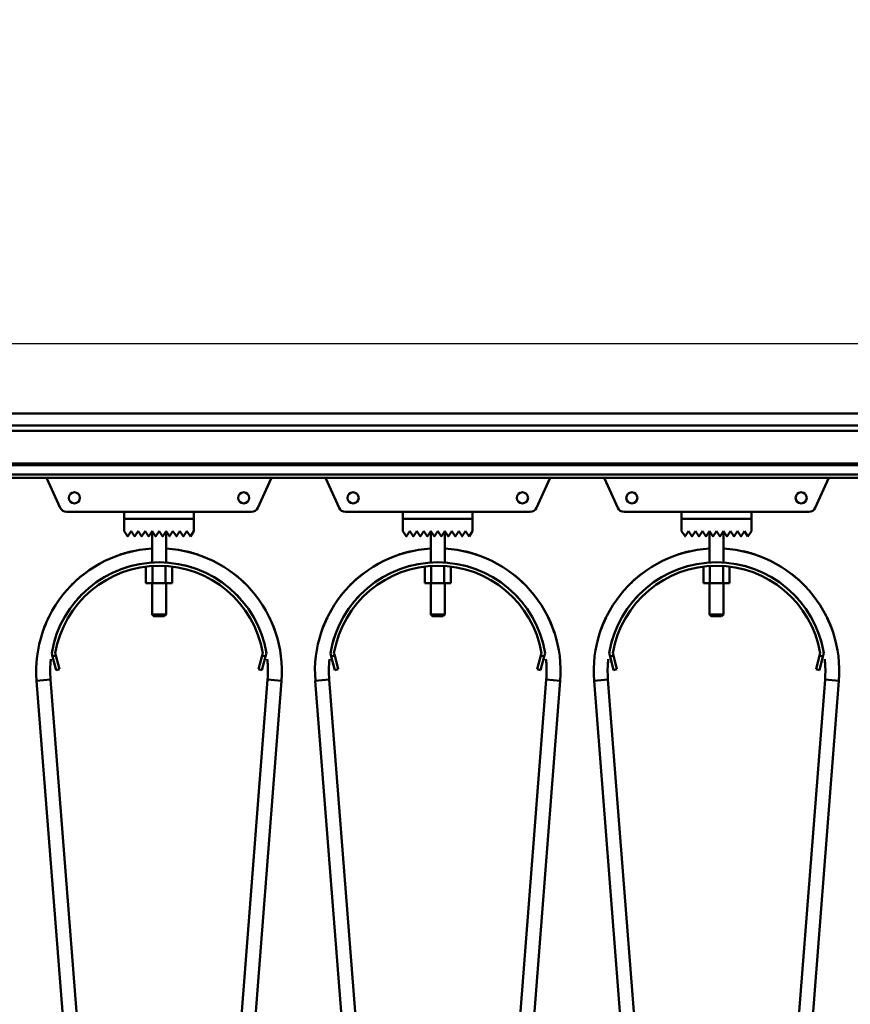
# Model space of a CAD drawing. Units: millimetres. Extents: x 0 to 23760, y -888 to 16800.
# Drawn here: x 10739 to 11216, y 13753 to 14318 of the extents above; entities that cross this region are included whole.
import ezdxf

# ---------------------------------------------------------------- set-up
doc = ezdxf.new("R2010")
doc.units = ezdxf.units.MM
doc.header["$MEASUREMENT"] = 0
doc.layers.add('(1) Shape lines', color=7, linetype='Continuous', lineweight=35)
doc.layers.add('(6) Dimensions', color=7, linetype='Continuous', lineweight=35)
doc.styles.add('Arial', font='ARIAL.TTF')
doc.dimstyles.new('Vertex Style', dxfattribs={"dimscale": 40, "dimtxt": 0.18, "dimasz": 3.6, "dimexe": 1.8, "dimexo": 0.0625, "dimgap": 1.7, "dimtad": 1, "dimdec": 1, "dimdsep": 46, "dimtxsty": 'Arial', "dimblk1": 'CLOSED', "dimblk2": 'CLOSED', "dimsah": 1, "dimcen": 0.09, "dimdle": 1.8, "dimclrd": 9, "dimclre": 9, "dimadec": 1, "dimazin": 2, "dimtfac": 0.65, "dimtdec": 4, "dimtmove": 0, "dimatfit": 3, "dimfxl": 0, "dimtolj": 1, "dimtzin": 0, "dimlwd": 25, "dimlwe": 25, "dimarcsym": 0})

# ---------------------------------------------------------------- blocks, each defined once
blk = doc.blocks.new('_Closed')
at = {"color": 0, "linetype": 'ByBlock', "lineweight": -2}
for p, q in [((-1, 0.166667), (0, 0)), ((-1, 0.166667), (-1, -0.166667)), ((0, 0), (-1, -0.166667)), ((0, 0), (-1, 0))]:
    blk.add_line(p, q, dxfattribs=at)
blk = doc.blocks.new('*D68')
at = {"layer": '(6) Dimensions', "color": 9, "lineweight": 25}
for p, q in [((13709.9, 14317.9), (11509.9, 14317.9)), ((11581.9, 12065.9), (11581.9, 14173.9)), ((9923.9, 11921.9), (11653.9, 11921.9))]:
    blk.add_line(p, q, dxfattribs=at)
at = {"layer": 'Defpoints', "color": 0}
for p in [(11581.9, 14317.9), (13829.9, 14317.9), (9803.9, 11921.9)]:
    blk.add_point(p, dxfattribs=at)
at = {"layer": '(6) Dimensions', "color": 9, "lineweight": 25, "xscale": 144, "yscale": 144, "zscale": 144}
for p, rotation in [((11581.9, 14317.9), 90), ((11581.9, 11921.9), 270)]:
    blk.add_blockref('_Closed', p, dxfattribs=dict(at, rotation=rotation))
at = {"layer": '(6) Dimensions', "color": 0, "lineweight": 35, "insert": (11449.18, 13119.9), "char_height": 140, "attachment_point": 5, "rotation": 90, "style": 'Arial'}
blk.add_mtext('\\A1;2396', dxfattribs=at)
blk = doc.blocks.new('*D79')
at = {"layer": '(6) Dimensions', "color": 9, "lineweight": 25}
for p, q in [((1875.1, 14317.9), (1875.1, 15137.06)), ((1875.1, 14461.9), (1875.1, 14605.9)), ((2634.1, 14317.9), (1803.1, 14317.9)), ((1875.1, 14317.9), (1875.1, 14131.9)), ((12270.9, 14131.9), (1803.1, 14131.9)), ((1875.1, 13987.9), (1875.1, 13843.9))]:
    blk.add_line(p, q, dxfattribs=at)
at = {"layer": 'Defpoints', "color": 0}
for p in [(2754.1, 14317.9), (1874.23, 14131.9), (12390.9, 14131.9)]:
    blk.add_point(p, dxfattribs=at)
at = {"layer": '(6) Dimensions', "color": 9, "lineweight": 25, "xscale": 144, "yscale": 144, "zscale": 144}
for p, rotation in [((1875.1, 14317.9), 270), ((1875.1, 14131.9), 90)]:
    blk.add_blockref('_Closed', p, dxfattribs=dict(at, rotation=rotation))
at = {"layer": '(6) Dimensions', "color": 0, "lineweight": 35, "insert": (1742.38, 14927.9), "char_height": 140, "attachment_point": 5, "rotation": 90, "style": 'Arial'}
blk.add_mtext('\\A1;186', dxfattribs=at)
blk = doc.blocks.new('*D80')
at = {"layer": '(6) Dimensions', "color": 9, "lineweight": 25}
for p, q in [((12270.9, 14131.9), (1803.1, 14131.9)), ((1875.1, 12915.9), (1875.1, 13987.9)), ((2634.1, 12771.9), (1803.1, 12771.9))]:
    blk.add_line(p, q, dxfattribs=at)
at = {"layer": 'Defpoints', "color": 0}
for p in [(1875.1, 14131.9), (12390.9, 14131.9), (2754.1, 12771.9)]:
    blk.add_point(p, dxfattribs=at)
at = {"layer": '(6) Dimensions', "color": 9, "lineweight": 25, "xscale": 144, "yscale": 144, "zscale": 144}
for p, rotation in [((1875.1, 14131.9), 90), ((1875.1, 12771.9), 270)]:
    blk.add_blockref('_Closed', p, dxfattribs=dict(at, rotation=rotation))
at = {"layer": '(6) Dimensions', "color": 0, "lineweight": 35, "insert": (1742.38, 13451.9), "char_height": 140, "attachment_point": 5, "rotation": 90, "style": 'Arial'}
blk.add_mtext('\\A1;1360', dxfattribs=at)
blk = doc.blocks.new('MACRO_10_c1881c9c-2381-41f1-8173-6b22965753da')
at = {"layer": '(1) Shape lines', "color": 7, "linetype": 'Continuous', "lineweight": 50, "ltscale": 120}
for p, q in [((-2364.1, 5680), (-4324.1, 5680)), ((-2369.1, 5673), (-4319.1, 5673)), ((-2369.1, 5670), (-4319.1, 5670)), ((-2369.1, 5651.25), (-4319.1, 5651.25)), ((-2369.1, 5650.22), (-4319.1, 5650.22)), ((-2369.1, 5644.97), (-4319.1, 5644.97)), ((-2369.1, 5643), (-4319.1, 5643)), ((-3067.79, 5625.84), (-3075.43, 5642.55)), ((-2946.77, 5642.55), (-2954.41, 5625.84)), ((-2907.79, 5625.84), (-2915.43, 5642.55)), ((-2786.77, 5642.55), (-2794.41, 5625.84)), ((-2747.79, 5625.84), (-2755.43, 5642.55)), ((-2626.77, 5642.55), (-2634.41, 5625.84)), ((-3031.1, 5623.5), (-3064.15, 5623.5)), ((-3031.1, 5623.5), (-2991.1, 5623.5)), ((-3031.1, 5619.5), (-3031.1, 5623.5)), ((-2991.1, 5619.5), (-3031.1, 5619.5)), ((-3031.1, 5619.4), (-2991.1, 5619.4)), ((-3031.1, 5612.4), (-3031.1, 5619.4)), ((-3015.1, 5619.4), (-3015.1, 5619.5)), ((-3015.1, 5619.4), (-3015.1, 5619.5)), ((-3007.1, 5619.5), (-3007.1, 5619.4)), ((-3007.1, 5619.5), (-3007.1, 5619.4)), ((-2991.1, 5623.5), (-2991.1, 5619.5)), ((-2958.05, 5623.5), (-2991.1, 5623.5)), ((-2991.1, 5619.4), (-2991.1, 5612.4)), ((-2871.1, 5623.5), (-2904.15, 5623.5)), ((-2871.1, 5623.5), (-2831.1, 5623.5)), ((-2871.1, 5619.5), (-2871.1, 5623.5)), ((-2831.1, 5619.5), (-2871.1, 5619.5)), ((-2871.1, 5619.4), (-2831.1, 5619.4)), ((-2871.1, 5612.4), (-2871.1, 5619.4)), ((-2855.1, 5619.4), (-2855.1, 5619.5)), ((-2855.1, 5619.4), (-2855.1, 5619.5)), ((-2847.1, 5619.5), (-2847.1, 5619.4)), ((-2847.1, 5619.5), (-2847.1, 5619.4)), ((-2831.1, 5623.5), (-2831.1, 5619.5)), ((-2798.05, 5623.5), (-2831.1, 5623.5)), ((-2831.1, 5619.4), (-2831.1, 5612.4)), ((-2711.1, 5623.5), (-2744.15, 5623.5)), ((-2711.1, 5623.5), (-2671.1, 5623.5)), ((-2711.1, 5619.5), (-2711.1, 5623.5)), ((-2671.1, 5619.5), (-2711.1, 5619.5)), ((-2711.1, 5612.4), (-2711.1, 5619.4)), ((-2711.1, 5619.4), (-2671.1, 5619.4)), ((-2695.1, 5619.4), (-2695.1, 5619.5)), ((-2695.1, 5619.4), (-2695.1, 5619.5)), ((-2687.1, 5619.5), (-2687.1, 5619.4)), ((-2687.1, 5619.5), (-2687.1, 5619.4)), ((-2671.1, 5623.5), (-2671.1, 5619.5)), ((-2638.05, 5623.5), (-2671.1, 5623.5)), ((-2671.1, 5619.4), (-2671.1, 5612.4)), ((-3029.18, 5609.52), (-3031.1, 5612.4)), ((-3027.1, 5612.4), (-3029.02, 5609.52)), ((-3025.18, 5609.52), (-3027.1, 5612.4)), ((-3023.1, 5612.4), (-3025.02, 5609.52)), ((-3021.18, 5609.52), (-3023.1, 5612.4)), ((-3019.1, 5612.4), (-3021.02, 5609.52)), ((-3017.18, 5609.52), (-3019.1, 5612.4)), ((-3015.1, 5612.4), (-3017.02, 5609.52)), ((-3013.18, 5609.52), (-3015.1, 5612.4)), ((-3015.1, 5594.37), (-3015.1, 5612.4)), ((-3011.1, 5612.4), (-3013.02, 5609.52)), ((-3009.18, 5609.52), (-3011.1, 5612.4)), ((-3007.1, 5612.4), (-3009.02, 5609.52)), ((-3005.18, 5609.52), (-3007.1, 5612.4)), ((-3007.1, 5612.4), (-3007.1, 5594.37)), ((-3003.1, 5612.4), (-3005.02, 5609.52)), ((-3001.18, 5609.52), (-3003.1, 5612.4)), ((-2999.1, 5612.4), (-3001.02, 5609.52)), ((-2997.18, 5609.52), (-2999.1, 5612.4)), ((-2995.1, 5612.4), (-2997.02, 5609.52)), ((-2993.1, 5609.4), (-2995.1, 5612.4)), ((-2991.1, 5612.4), (-2993.1, 5609.4)), ((-2869.18, 5609.52), (-2871.1, 5612.4)), ((-2867.1, 5612.4), (-2869.02, 5609.52)), ((-2865.18, 5609.52), (-2867.1, 5612.4)), ((-2863.1, 5612.4), (-2865.02, 5609.52)), ((-2861.18, 5609.52), (-2863.1, 5612.4)), ((-2859.1, 5612.4), (-2861.02, 5609.52)), ((-2857.18, 5609.52), (-2859.1, 5612.4)), ((-2855.1, 5612.4), (-2857.02, 5609.52)), ((-2853.18, 5609.52), (-2855.1, 5612.4)), ((-2855.1, 5594.37), (-2855.1, 5612.4)), ((-2851.1, 5612.4), (-2853.02, 5609.52)), ((-2849.18, 5609.52), (-2851.1, 5612.4)), ((-2847.1, 5612.4), (-2849.02, 5609.52)), ((-2845.18, 5609.52), (-2847.1, 5612.4)), ((-2847.1, 5612.4), (-2847.1, 5594.37)), ((-2843.1, 5612.4), (-2845.02, 5609.52)), ((-2841.18, 5609.52), (-2843.1, 5612.4)), ((-2839.1, 5612.4), (-2841.02, 5609.52)), ((-2837.18, 5609.52), (-2839.1, 5612.4)), ((-2835.1, 5612.4), (-2837.02, 5609.52)), ((-2833.1, 5609.4), (-2835.1, 5612.4)), ((-2831.1, 5612.4), (-2833.1, 5609.4)), ((-2709.18, 5609.52), (-2711.1, 5612.4)), ((-2707.1, 5612.4), (-2709.02, 5609.52)), ((-2705.18, 5609.52), (-2707.1, 5612.4)), ((-2703.1, 5612.4), (-2705.02, 5609.52)), ((-2701.18, 5609.52), (-2703.1, 5612.4)), ((-2699.1, 5612.4), (-2701.02, 5609.52)), ((-2697.18, 5609.52), (-2699.1, 5612.4)), ((-2695.1, 5612.4), (-2697.02, 5609.52)), ((-2693.18, 5609.52), (-2695.1, 5612.4)), ((-2695.1, 5594.37), (-2695.1, 5612.4)), ((-2691.1, 5612.4), (-2693.02, 5609.52)), ((-2689.18, 5609.52), (-2691.1, 5612.4)), ((-2687.1, 5612.4), (-2689.02, 5609.52)), ((-2685.18, 5609.52), (-2687.1, 5612.4)), ((-2687.1, 5612.4), (-2687.1, 5594.37)), ((-2683.1, 5612.4), (-2685.02, 5609.52)), ((-2681.18, 5609.52), (-2683.1, 5612.4)), ((-2679.1, 5612.4), (-2681.02, 5609.52)), ((-2677.18, 5609.52), (-2679.1, 5612.4)), ((-2675.1, 5612.4), (-2677.02, 5609.52)), ((-2673.1, 5609.4), (-2675.1, 5612.4)), ((-2671.1, 5612.4), (-2673.1, 5609.4)), ((-3018.61, 5591.97), (-3018.61, 5582.5)), ((-3014.85, 5592.24), (-3014.85, 5582.5)), ((-3007.35, 5592.24), (-3007.35, 5582.5)), ((-3003.59, 5591.97), (-3003.59, 5582.5)), ((-2858.61, 5591.97), (-2858.61, 5582.5)), ((-2854.85, 5592.24), (-2854.85, 5582.5)), ((-2847.35, 5592.24), (-2847.35, 5582.5)), ((-2843.59, 5591.97), (-2843.59, 5582.5)), ((-2698.61, 5591.97), (-2698.61, 5582.5)), ((-2694.85, 5592.24), (-2694.85, 5582.5)), ((-2687.35, 5592.24), (-2687.35, 5582.5)), ((-2683.59, 5591.97), (-2683.59, 5582.5)), ((-3018.61, 5582.5), (-3014.85, 5582.5)), ((-3015.1, 5564.5), (-3015.1, 5582.5)), ((-3015.1, 5564.5), (-3015.1, 5582.5)), ((-3014.85, 5582.5), (-3007.35, 5582.5)), ((-3007.35, 5582.5), (-3003.59, 5582.5)), ((-3007.1, 5582.5), (-3007.1, 5564.5)), ((-3007.1, 5582.5), (-3007.1, 5564.5)), ((-2858.61, 5582.5), (-2854.85, 5582.5)), ((-2855.1, 5564.5), (-2855.1, 5582.5)), ((-2855.1, 5564.5), (-2855.1, 5582.5)), ((-2854.85, 5582.5), (-2847.35, 5582.5)), ((-2847.35, 5582.5), (-2843.59, 5582.5)), ((-2847.1, 5582.5), (-2847.1, 5564.5)), ((-2847.1, 5582.5), (-2847.1, 5564.5)), ((-2698.61, 5582.5), (-2694.85, 5582.5)), ((-2695.1, 5564.5), (-2695.1, 5582.5)), ((-2695.1, 5564.5), (-2695.1, 5582.5)), ((-2694.85, 5582.5), (-2687.35, 5582.5)), ((-2687.35, 5582.5), (-2683.59, 5582.5)), ((-2687.1, 5582.5), (-2687.1, 5564.5)), ((-2687.1, 5582.5), (-2687.1, 5564.5)), ((-3014.1, 5563.5), (-3015.1, 5564.5)), ((-3014.1, 5563.5), (-3015.1, 5564.5)), ((-3008.12, 5563.5), (-3008.11, 5563.5)), ((-3007.1, 5564.5), (-3008.1, 5563.5)), ((-3007.1, 5564.5), (-3008.1, 5563.5)), ((-3007.11, 5564.5), (-3007.13, 5564.5)), ((-2854.1, 5563.5), (-2855.1, 5564.5)), ((-2854.1, 5563.5), (-2855.1, 5564.5)), ((-2848.12, 5563.5), (-2848.11, 5563.5)), ((-2847.1, 5564.5), (-2848.1, 5563.5)), ((-2847.1, 5564.5), (-2848.1, 5563.5)), ((-2847.11, 5564.5), (-2847.13, 5564.5)), ((-2694.1, 5563.5), (-2695.1, 5564.5)), ((-2694.1, 5563.5), (-2695.1, 5564.5)), ((-2688.12, 5563.5), (-2688.11, 5563.5)), ((-2687.1, 5564.5), (-2688.1, 5563.5)), ((-2687.1, 5564.5), (-2688.1, 5563.5)), ((-2687.11, 5564.5), (-2687.13, 5564.5)), ((-3072.22, 5540.39), (-3072.74, 5542.32)), ((-3070.29, 5540.91), (-3072.22, 5540.39)), ((-3072.22, 5540.39), (-3070.15, 5532.66)), ((-3070.7, 5542.41), (-3070.29, 5540.91)), ((-3068.22, 5533.18), (-3070.29, 5540.91)), ((-2951.91, 5540.91), (-2953.98, 5533.18)), ((-2952.05, 5532.66), (-2949.98, 5540.39)), ((-2951.91, 5540.91), (-2951.5, 5542.41)), ((-2949.98, 5540.39), (-2951.91, 5540.91)), ((-2949.46, 5542.32), (-2949.98, 5540.39)), ((-2912.22, 5540.39), (-2912.74, 5542.32)), ((-2910.29, 5540.91), (-2912.22, 5540.39)), ((-2912.22, 5540.39), (-2910.15, 5532.66)), ((-2910.7, 5542.41), (-2910.29, 5540.91)), ((-2908.22, 5533.18), (-2910.29, 5540.91)), ((-2791.91, 5540.91), (-2793.98, 5533.18)), ((-2792.05, 5532.66), (-2789.98, 5540.39)), ((-2791.91, 5540.91), (-2791.5, 5542.41)), ((-2789.98, 5540.39), (-2791.91, 5540.91)), ((-2789.46, 5542.32), (-2789.98, 5540.39)), ((-2752.22, 5540.39), (-2752.74, 5542.32)), ((-2750.29, 5540.91), (-2752.22, 5540.39)), ((-2752.22, 5540.39), (-2750.15, 5532.66)), ((-2750.7, 5542.41), (-2750.29, 5540.91)), ((-2748.22, 5533.18), (-2750.29, 5540.91)), ((-2631.91, 5540.91), (-2633.98, 5533.18)), ((-2632.05, 5532.66), (-2629.98, 5540.39)), ((-2631.91, 5540.91), (-2631.5, 5542.41)), ((-2629.98, 5540.39), (-2631.91, 5540.91)), ((-2629.46, 5542.32), (-2629.98, 5540.39)), ((-3070.15, 5532.66), (-3068.22, 5533.18)), ((-2953.98, 5533.18), (-2952.05, 5532.66)), ((-2910.15, 5532.66), (-2908.22, 5533.18)), ((-2793.98, 5533.18), (-2792.05, 5532.66)), ((-2750.15, 5532.66), (-2748.22, 5533.18)), ((-2633.98, 5533.18), (-2632.05, 5532.66)), ((-3028.79, 4851.35), (-3081.39, 5526.52)), ((-3073.41, 5527.15), (-3020.81, 4851.98)), ((-3001.39, 4851.98), (-2948.79, 5527.15)), ((-2940.81, 5526.52), (-2993.41, 4851.35)), ((-2868.79, 4851.35), (-2921.39, 5526.52)), ((-2913.41, 5527.15), (-2860.81, 4851.98)), ((-2841.39, 4851.98), (-2788.79, 5527.15)), ((-2780.81, 5526.52), (-2833.41, 4851.35)), ((-2708.79, 4851.35), (-2761.39, 5526.52)), ((-2753.41, 5527.15), (-2700.81, 4851.98)), ((-2681.39, 4851.98), (-2628.79, 5527.15)), ((-2620.81, 5526.52), (-2673.41, 4851.35))]:
    blk.add_line(p, q, dxfattribs=at)
for points in [[(-3015.1, 5564.5), (-3015.1, 5564.5), (-3015.09, 5564.5)], [(-3007.16, 5564.5), (-3015.1, 5564.5), (-3015.04, 5564.5)], [(-3014.04, 5563.5), (-3014.1, 5563.5), (-3008.15, 5563.5)], [(-3014.09, 5563.5), (-3014.1, 5563.5), (-3014.1, 5563.5)], [(-2847.16, 5564.5), (-2855.1, 5564.5), (-2855.04, 5564.5)], [(-2855.1, 5564.5), (-2855.1, 5564.5), (-2855.09, 5564.5)], [(-2854.09, 5563.5), (-2854.1, 5563.5), (-2854.1, 5563.5)], [(-2854.04, 5563.5), (-2854.1, 5563.5), (-2848.15, 5563.5)], [(-2695.1, 5564.5), (-2695.1, 5564.5), (-2695.09, 5564.5)], [(-2687.16, 5564.5), (-2695.1, 5564.5), (-2695.04, 5564.5)], [(-2694.04, 5563.5), (-2694.1, 5563.5), (-2688.15, 5563.5)], [(-2694.09, 5563.5), (-2694.1, 5563.5), (-2694.1, 5563.5)], [(-3073.41, 5527.15), (-3073.41, 5527.15), (-3081.39, 5526.52), (-3081.39, 5526.52)], [(-3081.39, 5526.52), (-3081.39, 5526.52), (-3081.39, 5526.52)], [(-3081.39, 5526.52), (-3081.39, 5526.52), (-3081.39, 5526.52)], [(-3081.39, 5526.52), (-3081.39, 5526.52), (-3081.39, 5526.52)], [(-3073.41, 5527.15), (-3073.41, 5527.15), (-3073.41, 5527.15)], [(-3073.41, 5527.15), (-3073.41, 5527.15), (-3073.41, 5527.15)], [(-3073.41, 5527.15), (-3073.41, 5527.15), (-3073.41, 5527.15)], [(-3073.41, 5527.15), (-3073.41, 5527.15), (-3073.41, 5527.15)], [(-3073.41, 5527.15), (-3073.41, 5527.15), (-3073.41, 5527.15)], [(-3073.41, 5527.15), (-3073.41, 5527.15), (-3073.41, 5527.15)], [(-3073.41, 5527.15), (-3073.41, 5527.15), (-3073.41, 5527.15)], [(-3073.41, 5527.15), (-3073.41, 5527.15), (-3073.41, 5527.15)], [(-2948.79, 5527.15), (-2948.79, 5527.15), (-2948.79, 5527.15)], [(-2948.79, 5527.15), (-2948.79, 5527.15), (-2948.79, 5527.15)], [(-2948.79, 5527.15), (-2948.79, 5527.15), (-2948.79, 5527.15)], [(-2948.79, 5527.15), (-2948.79, 5527.15), (-2948.79, 5527.15)], [(-2948.79, 5527.15), (-2948.79, 5527.15), (-2948.79, 5527.15)], [(-2948.79, 5527.15), (-2948.79, 5527.15), (-2940.81, 5526.52)], [(-2948.79, 5527.15), (-2948.79, 5527.15), (-2948.79, 5527.15)], [(-2948.79, 5527.15), (-2948.79, 5527.15), (-2948.79, 5527.15)], [(-2948.79, 5527.15), (-2948.79, 5527.15), (-2948.79, 5527.15)], [(-2913.41, 5527.15), (-2913.41, 5527.15), (-2921.39, 5526.52)], [(-2913.41, 5527.15), (-2913.41, 5527.15), (-2913.41, 5527.15)], [(-2913.41, 5527.15), (-2913.41, 5527.15), (-2913.41, 5527.15)], [(-2913.41, 5527.15), (-2913.41, 5527.15), (-2913.41, 5527.15)], [(-2913.41, 5527.15), (-2913.41, 5527.15), (-2913.41, 5527.15)], [(-2913.41, 5527.15), (-2913.41, 5527.15), (-2913.41, 5527.15)], [(-2913.41, 5527.15), (-2913.41, 5527.15), (-2913.41, 5527.15)], [(-2913.41, 5527.15), (-2913.41, 5527.15), (-2913.41, 5527.15)], [(-2913.41, 5527.15), (-2913.41, 5527.15), (-2913.41, 5527.15)], [(-2788.79, 5527.15), (-2788.79, 5527.15), (-2788.79, 5527.15)], [(-2788.79, 5527.15), (-2788.79, 5527.15), (-2788.79, 5527.15)], [(-2788.79, 5527.15), (-2788.79, 5527.15), (-2788.79, 5527.15)], [(-2788.79, 5527.15), (-2788.79, 5527.15), (-2788.79, 5527.15)], [(-2788.79, 5527.15), (-2788.79, 5527.15), (-2780.81, 5526.52)], [(-2788.79, 5527.15), (-2788.79, 5527.15), (-2788.79, 5527.15)], [(-2788.79, 5527.15), (-2788.79, 5527.15), (-2788.79, 5527.15)], [(-2788.79, 5527.15), (-2788.79, 5527.15), (-2788.79, 5527.15)], [(-2788.79, 5527.15), (-2788.79, 5527.15), (-2788.79, 5527.15)], [(-2753.41, 5527.15), (-2753.41, 5527.15), (-2761.39, 5526.52)], [(-2753.41, 5527.15), (-2753.41, 5527.15), (-2753.41, 5527.15)], [(-2753.41, 5527.15), (-2753.41, 5527.15), (-2753.41, 5527.15)], [(-2753.41, 5527.15), (-2753.41, 5527.15), (-2753.41, 5527.15)], [(-2753.41, 5527.15), (-2753.41, 5527.15), (-2753.41, 5527.15)], [(-2753.41, 5527.15), (-2753.41, 5527.15), (-2753.41, 5527.15)], [(-2753.41, 5527.15), (-2753.41, 5527.15), (-2753.41, 5527.15)], [(-2753.41, 5527.15), (-2753.41, 5527.15), (-2753.41, 5527.15)], [(-2753.41, 5527.15), (-2753.41, 5527.15), (-2753.41, 5527.15)], [(-2628.79, 5527.15), (-2628.79, 5527.15), (-2628.79, 5527.15)], [(-2628.79, 5527.15), (-2628.79, 5527.15), (-2628.79, 5527.15)], [(-2628.79, 5527.15), (-2628.79, 5527.15), (-2628.79, 5527.15)], [(-2628.79, 5527.15), (-2628.79, 5527.15), (-2628.79, 5527.15)], [(-2628.79, 5527.15), (-2628.79, 5527.15), (-2620.81, 5526.52)], [(-2628.79, 5527.15), (-2628.79, 5527.15), (-2628.79, 5527.15)], [(-2628.79, 5527.15), (-2628.79, 5527.15), (-2628.79, 5527.15)], [(-2628.79, 5527.15), (-2628.79, 5527.15), (-2628.79, 5527.15)], [(-2628.79, 5527.15), (-2628.79, 5527.15), (-2628.79, 5527.15)]]:
    blk.add_lwpolyline(points, dxfattribs=at)
for centre in [(-3059.7, 5631.5), (-2962.5, 5631.5), (-2899.7, 5631.5), (-2802.5, 5631.5), (-2739.7, 5631.5), (-2642.5, 5631.5)]:
    blk.add_circle(centre, 3.2, dxfattribs=at)
for centre, radius, start, end in [((-3072.7, 5643.8), 3, 195.5204, 204.565), ((-2949.5, 5643.8), 3, 335.435, 344.4796), ((-2912.7, 5643.8), 3, 195.5204, 204.565), ((-2789.5, 5643.8), 3, 335.435, 344.4796), ((-2752.7, 5643.8), 3, 195.5204, 204.565), ((-2629.5, 5643.8), 3, 335.435, 344.4796), ((-3064.15, 5627.5), 4, 204.565, 270), ((-2958.05, 5627.5), 4, 270, 335.435), ((-2904.15, 5627.5), 4, 204.565, 270), ((-2798.05, 5627.5), 4, 270, 335.435), ((-2744.15, 5627.5), 4, 204.565, 270), ((-2638.05, 5627.5), 4, 270, 335.435), ((-3029.1, 5609.58), 0.1, 213.6901, 326.3099), ((-3025.1, 5609.58), 0.1, 213.6901, 326.3099), ((-3021.1, 5609.58), 0.1, 213.6901, 326.3099), ((-3017.1, 5609.58), 0.1, 213.6901, 326.3099), ((-3013.1, 5609.58), 0.1, 213.6901, 228.0069), ((-3013.1, 5609.58), 0.1, 213.6901, 326.3099), ((-3013.1, 5609.58), 0.1, 235.6967, 242.1676), ((-3013.1, 5609.58), 0.1, 253.2581, 283.2962), ((-3013.1, 5609.58), 0.1, 291.8916, 297.4781), ((-3013.1, 5609.58), 0.1, 309.3188, 326.3099), ((-3009.1, 5609.58), 0.1, 213.6901, 228.1815), ((-3009.1, 5609.58), 0.1, 213.6901, 326.3099), ((-3009.1, 5609.58), 0.1, 235.8194, 242.5219), ((-3009.1, 5609.58), 0.1, 253.4452, 283.7782), ((-3009.1, 5609.58), 0.1, 291.9023, 297.8324), ((-3009.1, 5609.58), 0.1, 309.3628, 326.3099), ((-3005.1, 5609.58), 0.1, 213.6901, 326.3099), ((-3001.1, 5609.58), 0.1, 213.6901, 326.3099), ((-2997.1, 5609.58), 0.1, 213.6901, 326.3099), ((-2869.1, 5609.58), 0.1, 213.6901, 326.3099), ((-2865.1, 5609.58), 0.1, 213.6901, 326.3099), ((-2861.1, 5609.58), 0.1, 213.6901, 326.3099), ((-2857.1, 5609.58), 0.1, 213.6901, 326.3099), ((-2853.1, 5609.58), 0.1, 213.6901, 228.0069), ((-2853.1, 5609.58), 0.1, 213.6901, 326.3099), ((-2853.1, 5609.58), 0.1, 235.6967, 242.1676), ((-2853.1, 5609.58), 0.1, 253.2581, 283.2962), ((-2853.1, 5609.58), 0.1, 291.8916, 297.4781), ((-2853.1, 5609.58), 0.1, 309.3188, 326.3099), ((-2849.1, 5609.58), 0.1, 213.6901, 228.1815), ((-2849.1, 5609.58), 0.1, 213.6901, 326.3099), ((-2849.1, 5609.58), 0.1, 235.8194, 242.5219), ((-2849.1, 5609.58), 0.1, 253.4452, 283.7782), ((-2849.1, 5609.58), 0.1, 291.9023, 297.8324), ((-2849.1, 5609.58), 0.1, 309.3628, 326.3099), ((-2845.1, 5609.58), 0.1, 213.6901, 326.3099), ((-2841.1, 5609.58), 0.1, 213.6901, 326.3099), ((-2837.1, 5609.58), 0.1, 213.6901, 326.3099), ((-2709.1, 5609.58), 0.1, 213.6901, 326.3099), ((-2705.1, 5609.58), 0.1, 213.6901, 326.3099), ((-2701.1, 5609.58), 0.1, 213.6901, 326.3099), ((-2697.1, 5609.58), 0.1, 213.6901, 326.3099), ((-2693.1, 5609.58), 0.1, 213.6901, 228.0069), ((-2693.1, 5609.58), 0.1, 213.6901, 326.3099), ((-2693.1, 5609.58), 0.1, 235.6967, 242.1676), ((-2693.1, 5609.58), 0.1, 253.2581, 283.2962), ((-2693.1, 5609.58), 0.1, 291.8916, 297.4781), ((-2693.1, 5609.58), 0.1, 309.3188, 326.3099), ((-2689.1, 5609.58), 0.1, 213.6901, 228.1815), ((-2689.1, 5609.58), 0.1, 213.6901, 326.3099), ((-2689.1, 5609.58), 0.1, 235.8194, 242.5219), ((-2689.1, 5609.58), 0.1, 253.4452, 283.7782), ((-2689.1, 5609.58), 0.1, 291.9023, 297.8324), ((-2689.1, 5609.58), 0.1, 309.3628, 326.3099), ((-2685.1, 5609.58), 0.1, 213.6901, 326.3099), ((-2681.1, 5609.58), 0.1, 213.6901, 326.3099), ((-2677.1, 5609.58), 0.1, 213.6901, 326.3099), ((-3011.1, 5532), 70.5, 93.3443, 184.4546), ((-3011.1, 5532), 70.5, 355.5454, 86.6557), ((-2851.1, 5532), 70.5, 93.3443, 184.4546), ((-2851.1, 5532), 70.5, 355.5454, 86.6557), ((-2691.1, 5532), 70.5, 93.3443, 184.4546), ((-2691.1, 5532), 70.5, 355.5454, 86.6557), ((-3011.1, 5532), 70.5, 102.3269, 108.7417), ((-3011.1, 5532), 70.5, 102.3269, 108.7417), ((-3011.1, 5532), 70.5, 102.3269, 108.7417), ((-3011.1, 5532), 70.5, 102.9081, 105.102), ((-3011.1, 5532), 70.5, 102.9081, 105.102), ((-3011.1, 5532), 70.5, 102.9081, 105.102), ((-3011.1, 5532), 70.5, 102.9081, 105.102), ((-3011.1, 5532), 70.5, 102.9081, 105.102), ((-3011.1, 5532), 70.5, 71.2583, 77.6731), ((-3011.1, 5532), 70.5, 71.2583, 77.6731), ((-3011.1, 5532), 70.5, 71.2583, 77.6731), ((-3011.1, 5532), 70.5, 74.898, 77.0919), ((-3011.1, 5532), 70.5, 74.898, 77.0919), ((-3011.1, 5532), 70.5, 74.898, 77.0919), ((-3011.1, 5532), 70.5, 74.898, 77.0919), ((-3011.1, 5532), 70.5, 74.898, 77.0919), ((-2851.1, 5532), 70.5, 102.3269, 108.7417), ((-2851.1, 5532), 70.5, 102.3269, 108.7417), ((-2851.1, 5532), 70.5, 102.3269, 108.7417), ((-2851.1, 5532), 70.5, 102.9081, 105.102), ((-2851.1, 5532), 70.5, 102.9081, 105.102), ((-2851.1, 5532), 70.5, 102.9081, 105.102), ((-2851.1, 5532), 70.5, 102.9081, 105.102), ((-2851.1, 5532), 70.5, 102.9081, 105.102), ((-2851.1, 5532), 70.5, 71.2583, 77.6731), ((-2851.1, 5532), 70.5, 71.2583, 77.6731), ((-2851.1, 5532), 70.5, 71.2583, 77.6731), ((-2851.1, 5532), 70.5, 74.898, 77.0919), ((-2851.1, 5532), 70.5, 74.898, 77.0919), ((-2851.1, 5532), 70.5, 74.898, 77.0919), ((-2851.1, 5532), 70.5, 74.898, 77.0919), ((-2851.1, 5532), 70.5, 74.898, 77.0919), ((-2691.1, 5532), 70.5, 102.3269, 108.7417), ((-2691.1, 5532), 70.5, 102.3269, 108.7417), ((-2691.1, 5532), 70.5, 102.3269, 108.7417), ((-2691.1, 5532), 70.5, 102.9081, 105.102), ((-2691.1, 5532), 70.5, 102.9081, 105.102), ((-2691.1, 5532), 70.5, 102.9081, 105.102), ((-2691.1, 5532), 70.5, 102.9081, 105.102), ((-2691.1, 5532), 70.5, 102.9081, 105.102), ((-2691.1, 5532), 70.5, 71.2583, 77.6731), ((-2691.1, 5532), 70.5, 71.2583, 77.6731), ((-2691.1, 5532), 70.5, 71.2583, 77.6731), ((-2691.1, 5532), 70.5, 74.898, 77.0919), ((-2691.1, 5532), 70.5, 74.898, 77.0919), ((-2691.1, 5532), 70.5, 74.898, 77.0919), ((-2691.1, 5532), 70.5, 74.898, 77.0919), ((-2691.1, 5532), 70.5, 74.898, 77.0919), ((-3011.1, 5532), 62.5, 9.5036, 170.4964), ((-3011.1, 5532), 60.5, 9.9117, 170.0883), ((-3011.1, 5532), 62.5, 103.8355, 107.3155), ((-3011.1, 5532), 62.5, 103.8355, 107.3155), ((-3011.1, 5532), 62.5, 103.8355, 107.3155), ((-3011.1, 5532), 62.5, 103.8355, 107.3155), ((-3011.1, 5532), 62.5, 103.8355, 107.3155), ((-3011.1, 5532), 62.5, 103.8355, 107.3155), ((-3011.1, 5532), 62.5, 103.8355, 107.3155), ((-3011.1, 5532), 62.5, 103.8355, 107.3155), ((-3011.1, 5532), 62.5, 103.8355, 107.3155), ((-3011.1, 5532), 62.5, 72.6845, 76.1645), ((-3011.1, 5532), 62.5, 72.6845, 76.1645), ((-3011.1, 5532), 62.5, 72.6845, 76.1645), ((-3011.1, 5532), 62.5, 72.6845, 76.1645), ((-3011.1, 5532), 62.5, 72.6845, 76.1645), ((-3011.1, 5532), 62.5, 72.6845, 76.1645), ((-3011.1, 5532), 62.5, 72.6845, 76.1645), ((-3011.1, 5532), 62.5, 72.6845, 76.1645), ((-3011.1, 5532), 62.5, 72.6845, 76.1645), ((-2851.1, 5532), 62.5, 9.5036, 170.4964), ((-2851.1, 5532), 60.5, 9.9117, 170.0883), ((-2851.1, 5532), 62.5, 103.8355, 107.3155), ((-2851.1, 5532), 62.5, 103.8355, 107.3155), ((-2851.1, 5532), 62.5, 103.8355, 107.3155), ((-2851.1, 5532), 62.5, 103.8355, 107.3155), ((-2851.1, 5532), 62.5, 103.8355, 107.3155), ((-2851.1, 5532), 62.5, 103.8355, 107.3155), ((-2851.1, 5532), 62.5, 103.8355, 107.3155), ((-2851.1, 5532), 62.5, 103.8355, 107.3155), ((-2851.1, 5532), 62.5, 103.8355, 107.3155), ((-2851.1, 5532), 62.5, 72.6845, 76.1645), ((-2851.1, 5532), 62.5, 72.6845, 76.1645), ((-2851.1, 5532), 62.5, 72.6845, 76.1645), ((-2851.1, 5532), 62.5, 72.6845, 76.1645), ((-2851.1, 5532), 62.5, 72.6845, 76.1645), ((-2851.1, 5532), 62.5, 72.6845, 76.1645), ((-2851.1, 5532), 62.5, 72.6845, 76.1645), ((-2851.1, 5532), 62.5, 72.6845, 76.1645), ((-2851.1, 5532), 62.5, 72.6845, 76.1645), ((-2691.1, 5532), 62.5, 9.5036, 170.4964), ((-2691.1, 5532), 60.5, 9.9117, 170.0883), ((-2691.1, 5532), 62.5, 103.8355, 107.3155), ((-2691.1, 5532), 62.5, 103.8355, 107.3155), ((-2691.1, 5532), 62.5, 103.8355, 107.3155), ((-2691.1, 5532), 62.5, 103.8355, 107.3155), ((-2691.1, 5532), 62.5, 103.8355, 107.3155), ((-2691.1, 5532), 62.5, 103.8355, 107.3155), ((-2691.1, 5532), 62.5, 103.8355, 107.3155), ((-2691.1, 5532), 62.5, 103.8355, 107.3155), ((-2691.1, 5532), 62.5, 103.8355, 107.3155), ((-2691.1, 5532), 62.5, 72.6845, 76.1645), ((-2691.1, 5532), 62.5, 72.6845, 76.1645), ((-2691.1, 5532), 62.5, 72.6845, 76.1645), ((-2691.1, 5532), 62.5, 72.6845, 76.1645), ((-2691.1, 5532), 62.5, 72.6845, 76.1645), ((-2691.1, 5532), 62.5, 72.6845, 76.1645), ((-2691.1, 5532), 62.5, 72.6845, 76.1645), ((-2691.1, 5532), 62.5, 72.6845, 76.1645), ((-2691.1, 5532), 62.5, 72.6845, 76.1645), ((-3011.1, 5532), 70.5, 127.5483, 136.0246), ((-3011.1, 5532), 70.5, 127.5483, 136.0246), ((-3011.1, 5532), 70.5, 127.5483, 136.0246), ((-3011.1, 5532), 70.5, 130.7934, 131.9236), ((-3011.1, 5532), 70.5, 130.7934, 131.9236), ((-3011.1, 5532), 70.5, 130.7934, 131.9236), ((-3011.1, 5532), 70.5, 130.7934, 131.9236), ((-3011.1, 5532), 70.5, 130.7934, 131.9236), ((-3011.1, 5532), 62.5, 119.5234, 120.3751), ((-3011.1, 5532), 62.5, 59.6249, 60.4766), ((-3011.1, 5532), 70.5, 43.9754, 52.4517), ((-3011.1, 5532), 70.5, 43.9754, 52.4517), ((-3011.1, 5532), 70.5, 43.9754, 52.4517), ((-3011.1, 5532), 70.5, 48.0764, 49.2066), ((-3011.1, 5532), 70.5, 48.0764, 49.2066), ((-3011.1, 5532), 70.5, 48.0764, 49.2066), ((-3011.1, 5532), 70.5, 48.0764, 49.2066), ((-3011.1, 5532), 70.5, 48.0764, 49.2066), ((-2851.1, 5532), 70.5, 127.5483, 136.0246), ((-2851.1, 5532), 70.5, 127.5483, 136.0246), ((-2851.1, 5532), 70.5, 127.5483, 136.0246), ((-2851.1, 5532), 70.5, 130.7934, 131.9236), ((-2851.1, 5532), 70.5, 130.7934, 131.9236), ((-2851.1, 5532), 70.5, 130.7934, 131.9236), ((-2851.1, 5532), 70.5, 130.7934, 131.9236), ((-2851.1, 5532), 70.5, 130.7934, 131.9236), ((-2851.1, 5532), 62.5, 119.5234, 120.3751), ((-2851.1, 5532), 62.5, 59.6249, 60.4766), ((-2851.1, 5532), 70.5, 43.9754, 52.4517), ((-2851.1, 5532), 70.5, 43.9754, 52.4517), ((-2851.1, 5532), 70.5, 43.9754, 52.4517), ((-2851.1, 5532), 70.5, 48.0764, 49.2066), ((-2851.1, 5532), 70.5, 48.0764, 49.2066), ((-2851.1, 5532), 70.5, 48.0764, 49.2066), ((-2851.1, 5532), 70.5, 48.0764, 49.2066), ((-2851.1, 5532), 70.5, 48.0764, 49.2066), ((-2691.1, 5532), 70.5, 127.5483, 136.0246), ((-2691.1, 5532), 70.5, 127.5483, 136.0246), ((-2691.1, 5532), 70.5, 127.5483, 136.0246), ((-2691.1, 5532), 70.5, 130.7934, 131.9236), ((-2691.1, 5532), 70.5, 130.7934, 131.9236), ((-2691.1, 5532), 70.5, 130.7934, 131.9236), ((-2691.1, 5532), 70.5, 130.7934, 131.9236), ((-2691.1, 5532), 70.5, 130.7934, 131.9236), ((-2691.1, 5532), 62.5, 119.5234, 120.3751), ((-2691.1, 5532), 62.5, 59.6249, 60.4766), ((-2691.1, 5532), 70.5, 43.9754, 52.4517), ((-2691.1, 5532), 70.5, 43.9754, 52.4517), ((-2691.1, 5532), 70.5, 43.9754, 52.4517), ((-2691.1, 5532), 70.5, 48.0764, 49.2066), ((-2691.1, 5532), 70.5, 48.0764, 49.2066), ((-2691.1, 5532), 70.5, 48.0764, 49.2066), ((-2691.1, 5532), 70.5, 48.0764, 49.2066), ((-2691.1, 5532), 70.5, 48.0764, 49.2066), ((-3011.1, 5532), 62.5, 135.5567, 138.3897), ((-3011.1, 5532), 62.5, 135.5567, 138.3897), ((-3011.1, 5532), 62.5, 135.5567, 138.3897), ((-3011.1, 5532), 62.5, 135.5567, 138.3897), ((-3011.1, 5532), 62.5, 135.5567, 138.3897), ((-3011.1, 5532), 62.5, 135.5567, 138.3897), ((-3011.1, 5532), 62.5, 135.5567, 138.3897), ((-3011.1, 5532), 62.5, 135.5567, 138.3897), ((-3011.1, 5532), 62.5, 135.5567, 138.3897), ((-3011.1, 5532), 62.5, 41.6103, 44.4433), ((-3011.1, 5532), 62.5, 41.6103, 44.4433), ((-3011.1, 5532), 62.5, 41.6103, 44.4433), ((-3011.1, 5532), 62.5, 41.6103, 44.4433), ((-3011.1, 5532), 62.5, 41.6103, 44.4433), ((-3011.1, 5532), 62.5, 41.6103, 44.4433), ((-3011.1, 5532), 62.5, 41.6103, 44.4433), ((-3011.1, 5532), 62.5, 41.6103, 44.4433), ((-3011.1, 5532), 62.5, 41.6103, 44.4433), ((-2851.1, 5532), 62.5, 135.5567, 138.3897), ((-2851.1, 5532), 62.5, 135.5567, 138.3897), ((-2851.1, 5532), 62.5, 135.5567, 138.3897), ((-2851.1, 5532), 62.5, 135.5567, 138.3897), ((-2851.1, 5532), 62.5, 135.5567, 138.3897), ((-2851.1, 5532), 62.5, 135.5567, 138.3897), ((-2851.1, 5532), 62.5, 135.5567, 138.3897), ((-2851.1, 5532), 62.5, 135.5567, 138.3897), ((-2851.1, 5532), 62.5, 135.5567, 138.3897), ((-2851.1, 5532), 62.5, 41.6103, 44.4433), ((-2851.1, 5532), 62.5, 41.6103, 44.4433), ((-2851.1, 5532), 62.5, 41.6103, 44.4433), ((-2851.1, 5532), 62.5, 41.6103, 44.4433), ((-2851.1, 5532), 62.5, 41.6103, 44.4433), ((-2851.1, 5532), 62.5, 41.6103, 44.4433), ((-2851.1, 5532), 62.5, 41.6103, 44.4433), ((-2851.1, 5532), 62.5, 41.6103, 44.4433), ((-2851.1, 5532), 62.5, 41.6103, 44.4433), ((-2691.1, 5532), 62.5, 135.5567, 138.3897), ((-2691.1, 5532), 62.5, 135.5567, 138.3897), ((-2691.1, 5532), 62.5, 135.5567, 138.3897), ((-2691.1, 5532), 62.5, 135.5567, 138.3897), ((-2691.1, 5532), 62.5, 135.5567, 138.3897), ((-2691.1, 5532), 62.5, 135.5567, 138.3897), ((-2691.1, 5532), 62.5, 135.5567, 138.3897), ((-2691.1, 5532), 62.5, 135.5567, 138.3897), ((-2691.1, 5532), 62.5, 135.5567, 138.3897), ((-2691.1, 5532), 62.5, 41.6103, 44.4433), ((-2691.1, 5532), 62.5, 41.6103, 44.4433), ((-2691.1, 5532), 62.5, 41.6103, 44.4433), ((-2691.1, 5532), 62.5, 41.6103, 44.4433), ((-2691.1, 5532), 62.5, 41.6103, 44.4433), ((-2691.1, 5532), 62.5, 41.6103, 44.4433), ((-2691.1, 5532), 62.5, 41.6103, 44.4433), ((-2691.1, 5532), 62.5, 41.6103, 44.4433), ((-2691.1, 5532), 62.5, 41.6103, 44.4433), ((-3011.1, 5532), 70.5, 154.0137, 161.5693), ((-3011.1, 5532), 70.5, 154.0137, 161.5693), ((-3011.1, 5532), 70.5, 154.0137, 161.5693), ((-3011.1, 5532), 62.5, 149.4883, 150.5372), ((-3011.1, 5532), 62.5, 29.4628, 30.5117), ((-3011.1, 5532), 70.5, 18.4308, 25.9861), ((-3011.1, 5532), 70.5, 18.4308, 25.9861), ((-3011.1, 5532), 70.5, 18.4308, 25.9861), ((-2851.1, 5532), 70.5, 154.0139, 161.5692), ((-2851.1, 5532), 70.5, 154.0139, 161.5692), ((-2851.1, 5532), 70.5, 154.0139, 161.5692), ((-2851.1, 5532), 62.5, 149.4883, 150.5372), ((-2851.1, 5532), 62.5, 29.4628, 30.5117), ((-2851.1, 5532), 70.5, 18.4308, 25.9861), ((-2851.1, 5532), 70.5, 18.4308, 25.9861), ((-2851.1, 5532), 70.5, 18.4308, 25.9861), ((-2691.1, 5532), 70.5, 154.0139, 161.5692), ((-2691.1, 5532), 70.5, 154.0139, 161.5692), ((-2691.1, 5532), 70.5, 154.0139, 161.5692), ((-2691.1, 5532), 62.5, 149.4883, 150.5372), ((-2691.1, 5532), 62.5, 29.4628, 30.5117), ((-2691.1, 5532), 70.5, 18.4308, 25.9861), ((-2691.1, 5532), 70.5, 18.4308, 25.9861), ((-2691.1, 5532), 70.5, 18.4308, 25.9861), ((-3011.1, 5532), 70.5, 157.9789, 160.5284), ((-3011.1, 5532), 70.5, 157.9789, 160.5284), ((-3011.1, 5532), 70.5, 157.9789, 160.5284), ((-3011.1, 5532), 70.5, 157.9789, 160.5284), ((-3011.1, 5532), 70.5, 157.9789, 160.5284), ((-3011.1, 5532), 70.5, 19.4717, 22.021), ((-3011.1, 5532), 70.5, 19.4717, 22.021), ((-3011.1, 5532), 70.5, 19.4717, 22.021), ((-3011.1, 5532), 70.5, 19.4717, 22.021), ((-3011.1, 5532), 70.5, 19.4717, 22.021), ((-2851.1, 5532), 70.5, 157.979, 160.5283), ((-2851.1, 5532), 70.5, 157.979, 160.5283), ((-2851.1, 5532), 70.5, 157.979, 160.5283), ((-2851.1, 5532), 70.5, 157.979, 160.5283), ((-2851.1, 5532), 70.5, 157.979, 160.5283), ((-2851.1, 5532), 70.5, 19.4717, 22.021), ((-2851.1, 5532), 70.5, 19.4717, 22.021), ((-2851.1, 5532), 70.5, 19.4717, 22.021), ((-2851.1, 5532), 70.5, 19.4717, 22.021), ((-2851.1, 5532), 70.5, 19.4717, 22.021), ((-2691.1, 5532), 70.5, 157.979, 160.5283), ((-2691.1, 5532), 70.5, 157.979, 160.5283), ((-2691.1, 5532), 70.5, 157.979, 160.5283), ((-2691.1, 5532), 70.5, 157.979, 160.5283), ((-2691.1, 5532), 70.5, 157.979, 160.5283), ((-2691.1, 5532), 70.5, 19.4717, 22.021), ((-2691.1, 5532), 70.5, 19.4717, 22.021), ((-2691.1, 5532), 70.5, 19.4717, 22.021), ((-2691.1, 5532), 70.5, 19.4717, 22.021), ((-2691.1, 5532), 70.5, 19.4717, 22.021), ((-3011.1, 5532), 62.5, 161.6792, 164.6356), ((-3011.1, 5532), 62.5, 161.6792, 164.6356), ((-3011.1, 5532), 62.5, 161.6792, 164.6356), ((-3011.1, 5532), 62.5, 161.6792, 164.6356), ((-3011.1, 5532), 62.5, 161.6792, 164.6356), ((-3011.1, 5532), 62.5, 161.6792, 164.6356), ((-3011.1, 5532), 62.5, 161.6792, 164.6356), ((-3011.1, 5532), 62.5, 161.6792, 164.6356), ((-3011.1, 5532), 62.5, 161.6792, 164.6356), ((-3011.1, 5532), 62.5, 15.3644, 18.3208), ((-3011.1, 5532), 62.5, 15.3644, 18.3208), ((-3011.1, 5532), 62.5, 15.3644, 18.3208), ((-3011.1, 5532), 62.5, 15.3644, 18.3208), ((-3011.1, 5532), 62.5, 15.3644, 18.3208), ((-3011.1, 5532), 62.5, 15.3644, 18.3208), ((-3011.1, 5532), 62.5, 15.3644, 18.3208), ((-3011.1, 5532), 62.5, 15.3644, 18.3208), ((-3011.1, 5532), 62.5, 15.3644, 18.3208), ((-2851.1, 5532), 62.5, 161.6792, 164.6356), ((-2851.1, 5532), 62.5, 161.6792, 164.6356), ((-2851.1, 5532), 62.5, 161.6792, 164.6356), ((-2851.1, 5532), 62.5, 161.6792, 164.6356), ((-2851.1, 5532), 62.5, 161.6792, 164.6356), ((-2851.1, 5532), 62.5, 161.6792, 164.6356), ((-2851.1, 5532), 62.5, 161.6792, 164.6356), ((-2851.1, 5532), 62.5, 161.6792, 164.6356), ((-2851.1, 5532), 62.5, 161.6792, 164.6356), ((-2851.1, 5532), 62.5, 15.3644, 18.3208), ((-2851.1, 5532), 62.5, 15.3644, 18.3208), ((-2851.1, 5532), 62.5, 15.3644, 18.3208), ((-2851.1, 5532), 62.5, 15.3644, 18.3208), ((-2851.1, 5532), 62.5, 15.3644, 18.3208), ((-2851.1, 5532), 62.5, 15.3644, 18.3208), ((-2851.1, 5532), 62.5, 15.3644, 18.3208), ((-2851.1, 5532), 62.5, 15.3644, 18.3208), ((-2851.1, 5532), 62.5, 15.3644, 18.3208), ((-2691.1, 5532), 62.5, 161.6792, 164.6356), ((-2691.1, 5532), 62.5, 161.6792, 164.6356), ((-2691.1, 5532), 62.5, 161.6792, 164.6356), ((-2691.1, 5532), 62.5, 161.6792, 164.6356), ((-2691.1, 5532), 62.5, 161.6792, 164.6356), ((-2691.1, 5532), 62.5, 161.6792, 164.6356), ((-2691.1, 5532), 62.5, 161.6792, 164.6356), ((-2691.1, 5532), 62.5, 161.6792, 164.6356), ((-2691.1, 5532), 62.5, 161.6792, 164.6356), ((-2691.1, 5532), 62.5, 15.3644, 18.3208), ((-2691.1, 5532), 62.5, 15.3644, 18.3208), ((-2691.1, 5532), 62.5, 15.3644, 18.3208), ((-2691.1, 5532), 62.5, 15.3644, 18.3208), ((-2691.1, 5532), 62.5, 15.3644, 18.3208), ((-2691.1, 5532), 62.5, 15.3644, 18.3208), ((-2691.1, 5532), 62.5, 15.3644, 18.3208), ((-2691.1, 5532), 62.5, 15.3644, 18.3208), ((-2691.1, 5532), 62.5, 15.3644, 18.3208), ((-3011.1, 5532), 62.5, 173.6438, 184.4546), ((-3011.1, 5532), 62.5, 173.6438, 176.2578), ((-3011.1, 5532), 62.5, 173.6438, 176.2578), ((-3011.1, 5532), 62.5, 173.6438, 176.2578), ((-3011.1, 5532), 62.5, 173.6438, 176.2578), ((-3011.1, 5532), 62.5, 173.6438, 176.2578), ((-3011.1, 5532), 62.5, 173.6438, 176.2578), ((-3011.1, 5532), 62.5, 173.6438, 176.2578), ((-3011.1, 5532), 62.5, 173.6438, 176.2578), ((-3011.1, 5532), 62.5, 355.5454, 6.3562), ((-3011.1, 5532), 62.5, 3.7422, 6.3562), ((-3011.1, 5532), 62.5, 3.7422, 6.3562), ((-3011.1, 5532), 62.5, 3.7422, 6.3562), ((-3011.1, 5532), 62.5, 3.7422, 6.3562), ((-3011.1, 5532), 62.5, 3.7422, 6.3562), ((-3011.1, 5532), 62.5, 3.7422, 6.3562), ((-3011.1, 5532), 62.5, 3.7422, 6.3562), ((-3011.1, 5532), 62.5, 3.7422, 6.3562), ((-2851.1, 5532), 62.5, 173.6438, 184.4546), ((-2851.1, 5532), 62.5, 173.6438, 176.2578), ((-2851.1, 5532), 62.5, 173.6438, 176.2578), ((-2851.1, 5532), 62.5, 173.6438, 176.2578), ((-2851.1, 5532), 62.5, 173.6438, 176.2578), ((-2851.1, 5532), 62.5, 173.6438, 176.2578), ((-2851.1, 5532), 62.5, 173.6438, 176.2578), ((-2851.1, 5532), 62.5, 173.6438, 176.2578), ((-2851.1, 5532), 62.5, 173.6438, 176.2578), ((-2851.1, 5532), 62.5, 3.7422, 6.3562), ((-2851.1, 5532), 62.5, 355.5454, 6.3562), ((-2851.1, 5532), 62.5, 3.7422, 6.3562), ((-2851.1, 5532), 62.5, 3.7422, 6.3562), ((-2851.1, 5532), 62.5, 3.7422, 6.3562), ((-2851.1, 5532), 62.5, 3.7422, 6.3562), ((-2851.1, 5532), 62.5, 3.7422, 6.3562), ((-2851.1, 5532), 62.5, 3.7422, 6.3562), ((-2851.1, 5532), 62.5, 3.7422, 6.3562), ((-2691.1, 5532), 62.5, 173.6438, 184.4546), ((-2691.1, 5532), 62.5, 173.6438, 176.2578), ((-2691.1, 5532), 62.5, 173.6438, 176.2578), ((-2691.1, 5532), 62.5, 173.6438, 176.2578), ((-2691.1, 5532), 62.5, 173.6438, 176.2578), ((-2691.1, 5532), 62.5, 173.6438, 176.2578), ((-2691.1, 5532), 62.5, 173.6438, 176.2578), ((-2691.1, 5532), 62.5, 173.6438, 176.2578), ((-2691.1, 5532), 62.5, 173.6438, 176.2578), ((-2691.1, 5532), 62.5, 3.7422, 6.3562), ((-2691.1, 5532), 62.5, 3.7422, 6.3562), ((-2691.1, 5532), 62.5, 3.7422, 6.3562), ((-2691.1, 5532), 62.5, 355.5454, 6.3562), ((-2691.1, 5532), 62.5, 3.7422, 6.3562), ((-2691.1, 5532), 62.5, 3.7422, 6.3562), ((-2691.1, 5532), 62.5, 3.7422, 6.3562), ((-2691.1, 5532), 62.5, 3.7422, 6.3562), ((-2691.1, 5532), 62.5, 3.7422, 6.3562)]:
    blk.add_arc(centre, radius, start, end, dxfattribs=at)

msp = doc.modelspace()

# ---------------------------------------------------------------- block references
at = {"color": 7, "linetype": 'ByBlock', "rotation": 360}
msp.add_blockref('MACRO_10_c1881c9c-2381-41f1-8173-6b22965753da', (13830, 8411.9), dxfattribs=at)

# ---------------------------------------------------------------- dimensions: what is measured, and where the dimension line sits
at = {"layer": '(6) Dimensions', "color": 7, "lineweight": 35}
for base, p1, p2, picture, middle in [((1875.1, 14131.9), (2754.1, 14317.9), (12390.9, 14131.9), '*D79', (1875.1, 14927.9)), ((11581.9, 14317.9), (9803.9, 11921.9), (13829.9, 14317.9), '*D68', (11581.9, 13119.9)), ((1875.1, 14131.9), (2754.1, 12771.9), (12390.9, 14131.9), '*D80', (1875.1, 13451.9))]:
    dim = msp.add_linear_dim(base=base, p1=p1, p2=p2, angle=90, dimstyle='Vertex Style', override={"dimtxt": 3.5, "dimexo": 3, "dimgap": 1.53125, "dimdec": 0, "dimtxsty": 'Arial', "dimcen": 0}, dxfattribs=at)
    dim.commit()
    dim.dimension.update_dxf_attribs({"geometry": picture, "text_midpoint": middle, "dimtype": 160})

doc.saveas('drawing.dxf')
